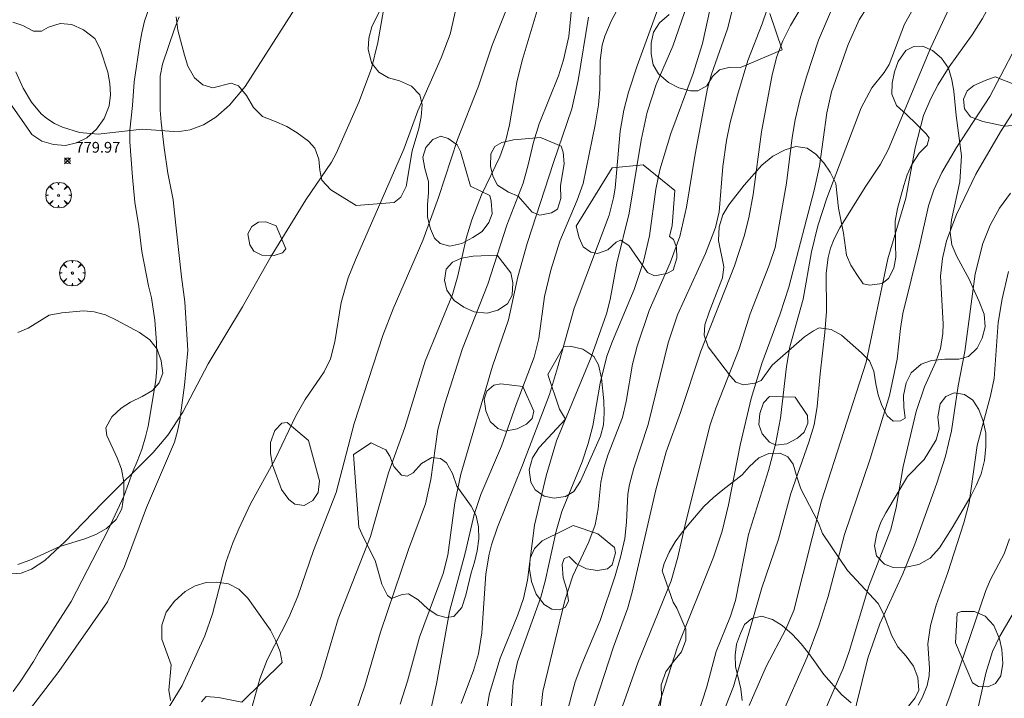
# Model space of a CAD drawing. Units: millimetres. Extents: x 422000 to 423001, y 4489498 to 4490002.
# Drawn here: x 422079 to 422171, y 4489899 to 4489962 of the extents above; entities that cross this region are included whole.
import ezdxf

# ---------------------------------------------------------------- set-up
doc = ezdxf.new("R2010")
doc.units = ezdxf.units.MM
doc.header["$MEASUREMENT"] = 0
doc.layers.get('0').update_dxf_attribs({"lineweight": 9})
for name, color, linetype, lineweight in [('f030026l_camino', 50, 'Continuous', 9), ('f050002l_curvanivel_cgn', 23, 'Continuous', 9), ('f050002l_curvanivel_mae', 213, 'Continuous', 9), ('f050008p_puntocotaterreno', 7, 'Continuous', 9), ('f060140s_arboladourbano', 92, 'Continuous', 9), ('f061013p_arbol', 91, 'Continuous', 9)]:
    doc.layers.add(name, color=color, linetype=linetype, lineweight=lineweight)
doc.styles.add('Style-s7210005_h', font='txt')

# ---------------------------------------------------------------- blocks, each defined once
blk = doc.blocks.new('punto_cota')
at = {"layer": 'f050008p_puntocotaterreno'}
for points in [[(0, 0), (-0.283, 0.283)], [(0, 0), (-0.283, -0.283)], [(0, 0), (0.283, 0.283)], [(0, 0), (0.283, -0.283)]]:
    blk.add_lwpolyline(points, dxfattribs=at)
blk.add_circle((0, 0), 0.25, dxfattribs=at)
blk = doc.blocks.new('arbol')
at = {"color": 0, "linetype": 'Continuous', "lineweight": 0, "flags": 128}
for points in [[(0.96, 0.012), (1.2, 0.036), (1.128, 0.468), (0.888, 0.804), (0.528, 0.528), (0.816, 0.876), (0.48, 1.104), (0.048, 1.176), (0.012, 0.96), (-0.048, 1.176), (-0.48, 1.104), (-0.816, 0.876), (-0.504, 0.528), (-0.864, 0.804), (-1.104, 0.468), (-1.188, 0.036), (-0.936, 0.012)], [(-0.936, 0.012), (-1.188, -0.048), (-1.104, -0.48), (-0.864, -0.804), (-0.504, -0.504), (-0.816, -0.876), (-0.48, -1.116)], [(-0.48, -1.116), (-0.048, -1.188), (0.012, -0.936), (0.048, -1.188), (0.48, -1.116), (0.816, -0.876), (0.528, -0.504), (0.888, -0.804), (1.128, -0.48), (1.2, -0.048), (0.96, 0.012)]]:
    blk.add_lwpolyline(points, dxfattribs=at)
at = {"color": 0, "linetype": 'Continuous', "lineweight": 0, "extrusion": (0, 0, -1)}
for start, end in [(180.0229, 7.59464), (7.22334, 180.0229)]:
    blk.add_arc((0, 0), 0.104, start, end, dxfattribs=at)

msp = doc.modelspace()

# ---------------------------------------------------------------- linework, layer by layer
at = {"layer": 'f030026l_camino'}
for points in [[(422078.59, 4489899.968, 0), (422079.28, 4489900.958, 0), (422080.46, 4489902.738, 0), (422081, 4489903.668, 0), (422083.96, 4489908.298, 0), (422087.4, 4489914.968, 0), (422088.89, 4489918.168, 0), (422089.71, 4489920.378, 0), (422090.11, 4489921.298, 0), (422090.54, 4489922.428, 0), (422090.89, 4489923.588, 0), (422091.13, 4489924.578, 0), (422091.84, 4489928.848, 0), (422091.93, 4489929.988, 0), (422091.92, 4489931.198, 0), (422091.89, 4489932.358, 0), (422091.74, 4489934.438, 0), (422091.44, 4489936.518, 0), (422091.17, 4489937.638, 0), (422090.54, 4489940.798, 0), (422090.25, 4489943.138, 0), (422089.88, 4489945.398, 0), (422089.67, 4489947.708, 0), (422089.43, 4489950.998, 0), (422089.41, 4489952.088, 0), (422089.68, 4489954.378, 0), (422089.83, 4489956.578, 0), (422090.36, 4489960.108, 0), (422090.54, 4489961.118, 0), (422090.77, 4489962.208, 0), (422091.52, 4489964.358, 0)], [(422094.02, 4489962.608, 0), (422093.57, 4489961.498, 0), (422092.45, 4489958.218, 0), (422092.24, 4489957.088, 0), (422092.25, 4489953.938, 0), (422092.32, 4489952.818, 0), (422092.62, 4489950.438, 0), (422092.96, 4489948.088, 0), (422093.44, 4489945.608, 0), (422093.57, 4489944.388, 0), (422093.96, 4489940.728, 0), (422094.23, 4489938.458, 0), (422094.53, 4489936.138, 0), (422094.82, 4489931.608, 0), (422094.49, 4489928.398, 0), (422094.06, 4489925.148, 0), (422093.85, 4489924.118, 0), (422093.56, 4489923.118, 0), (422090.98, 4489917.048, 0), (422088.94, 4489911.558, 0), (422087.34, 4489908.278, 0), (422082.83, 4489901.818, 0), (422079.29, 4489897.188, 0)]]:
    msp.add_polyline3d(points, dxfattribs=at)
at = {"layer": 'f050002l_curvanivel_cgn'}
for points in [[(422117.299, 4489897.848, 773), (422117.899, 4489900.657, 773), (422119.124, 4489907.38, 773), (422120.578, 4489912.793, 773), (422121.417, 4489916.388, 773), (422122.031, 4489918.25, 773), (422123.959, 4489922.738, 773), (422125.308, 4489926.604, 773), (422126.996, 4489931.009, 773), (422127.426, 4489932.734, 773), (422127.944, 4489936.628, 773), (422128.547, 4489939.089, 773), (422129.38, 4489941.772, 773), (422130.993, 4489945.58, 773), (422131.538, 4489947.12, 773), (422132.655, 4489952.585, 773), (422132.957, 4489954.42, 773), (422133.076, 4489955.853, 773), (422133.105, 4489958.546, 773), (422133.307, 4489959.978, 773), (422133.55, 4489960.808, 773), (422134.144, 4489962.191, 773), (422137.709, 4489968.936, 773)], [(422120.221, 4489898.853, 772), (422121.353, 4489901.916, 772), (422121.813, 4489903.46, 772), (422122.111, 4489905.389, 772), (422122.512, 4489910.886, 772), (422122.796, 4489912.71, 772), (422123.013, 4489913.558, 772), (422123.573, 4489915.228, 772), (422125.905, 4489920.962, 772), (422128.401, 4489927.519, 772), (422129.163, 4489929.999, 772), (422130.692, 4489935.539, 772), (422133.953, 4489944.179, 772), (422134.36, 4489945.783, 772), (422134.499, 4489946.694, 772), (422134.979, 4489952, 772), (422135.332, 4489953.932, 772), (422135.76, 4489955.595, 772), (422136.555, 4489958.054, 772), (422140.298, 4489968.367, 772)], [(422146.959, 4489898.654, 762), (422148.535, 4489902.26, 762), (422150.37, 4489905.734, 762), (422151.125, 4489907.464, 762), (422153.685, 4489917.646, 762), (422157.824, 4489930.522, 762), (422159.84, 4489940.122, 762), (422161.513, 4489945.759, 762), (422162.397, 4489950.444, 762), (422163.174, 4489953.432, 762), (422163.828, 4489955.035, 762), (422164.509, 4489956.319, 762), (422165.552, 4489957.963, 762), (422167.672, 4489960.943, 762), (422168.64, 4489962.458, 762), (422169.408, 4489963.885, 762), (422170.335, 4489965.939, 762), (422171.023, 4489968.117, 762)], [(422129.002, 4489894.106, 768), (422130.808, 4489900.866, 768), (422131.411, 4489902.5, 768), (422133.122, 4489906.539, 768), (422134.52, 4489910.706, 768), (422135.009, 4489912.419, 768), (422135.399, 4489914.172, 768), (422135.567, 4489915.672, 768), (422135.698, 4489918.284, 768), (422135.837, 4489919.187, 768), (422136.253, 4489920.688, 768), (422137.575, 4489924.739, 768), (422139.424, 4489932.345, 768), (422140.31, 4489934.938, 768), (422142.91, 4489940.635, 768), (422143.84, 4489943.028, 768), (422144.172, 4489944.503, 768), (422144.529, 4489948.705, 768), (422144.867, 4489951.127, 768), (422145.207, 4489952.781, 768), (422145.865, 4489955.333, 768), (422146.826, 4489958.536, 768), (422148.175, 4489961.958, 768), (422149.841, 4489966.887, 768)], [(422141.301, 4489889.712, 763), (422145.498, 4489900.427, 763), (422148.144, 4489909.577, 763), (422149.687, 4489914.098, 763), (422150.84, 4489918.353, 763), (422152.51, 4489923.094, 763), (422152.988, 4489924.723, 763), (422153.291, 4489926.413, 763), (422153.548, 4489929.448, 763), (422153.999, 4489933.306, 763), (422154.139, 4489935.226, 763), (422154.13, 4489938.792, 763), (422154.309, 4489940.253, 763), (422154.536, 4489941.128, 763), (422154.856, 4489941.975, 763), (422155.378, 4489942.996, 763), (422157.729, 4489946.788, 763), (422159.169, 4489948.928, 763), (422159.874, 4489950.263, 763), (422163.847, 4489959.757, 763), (422167.065, 4489966.686, 763)], [(422142.241, 4489897.993, 764), (422143.008, 4489900.299, 764), (422143.884, 4489903.655, 764), (422145.222, 4489906.949, 764), (422145.689, 4489908.405, 764), (422146.915, 4489914.527, 764), (422148.758, 4489920.476, 764), (422149.408, 4489922.922, 764), (422149.875, 4489925.332, 764), (422150.443, 4489930.129, 764), (422150.733, 4489931.949, 764), (422151.994, 4489936.387, 764), (422152.762, 4489940.775, 764), (422153.336, 4489943.2, 764), (422154.18, 4489945.774, 764), (422157.367, 4489954.151, 764), (422158.369, 4489956.001, 764), (422159.509, 4489957.436, 764), (422159.96, 4489958.19, 764), (422161.395, 4489961.937, 764), (422163.799, 4489966.228, 764)], [(422078.444, 4489910.878, 779), (422079.335, 4489910.957, 779), (422080.3, 4489911.3, 779), (422081.522, 4489912.112, 779), (422083.397, 4489913.858, 779), (422086.885, 4489917.482, 779), (422091.583, 4489922.134, 779), (422092.961, 4489923.749, 779), (422094.343, 4489925.878, 779), (422096.699, 4489930.382, 779), (422099.888, 4489935.686, 779), (422102.55, 4489940.373, 779), (422105.763, 4489945.614, 779), (422108.15, 4489949.094, 779), (422108.588, 4489949.928, 779), (422110.686, 4489954.689, 779), (422111.861, 4489957.804, 779), (422112.449, 4489960.22, 779), (422113.422, 4489965.744, 779)], [(422104.79, 4489894.844, 776), (422107.168, 4489901.251, 776), (422108.78, 4489906.691, 776), (422111.794, 4489914.348, 776), (422113.447, 4489920.259, 776), (422114.978, 4489924.462, 776), (422116.873, 4489930.621, 776), (422119.389, 4489936.806, 776), (422119.906, 4489938.564, 776), (422120.703, 4489942.155, 776), (422121.192, 4489943.75, 776), (422122.11, 4489946.078, 776), (422123.798, 4489949.598, 776), (422124.346, 4489951.152, 776), (422124.691, 4489952.569, 776), (422125.384, 4489956.53, 776), (422125.875, 4489958.554, 776), (422128.015, 4489965.686, 776)], [(422099.956, 4489895.563, 777), (422101.507, 4489901.134, 777), (422102.188, 4489902.884, 777), (422104.188, 4489906.822, 777), (422105.02, 4489908.797, 777), (422106.482, 4489913.054, 777), (422108.6, 4489918.448, 777), (422110.275, 4489924.825, 777), (422112.915, 4489933.015, 777), (422113.896, 4489935.473, 777), (422116.651, 4489941.831, 777), (422118.089, 4489945.813, 777), (422119.863, 4489951.211, 777), (422121.83, 4489956.173, 777), (422123.083, 4489959.987, 777), (422124.82, 4489964.326, 777)], [(422132.182, 4489897.448, 767), (422134.36, 4489904.102, 767), (422135.7, 4489907.715, 767), (422136.131, 4489909.316, 767), (422138.293, 4489918.684, 767), (422139.242, 4489922.195, 767), (422140.577, 4489925.855, 767), (422142.46, 4489931.554, 767), (422145.589, 4489939.476, 767), (422146.507, 4489942.243, 767), (422146.923, 4489943.934, 767), (422147.334, 4489946.094, 767), (422148.097, 4489951.919, 767), (422149.088, 4489957.214, 767), (422149.526, 4489958.931, 767), (422150.096, 4489960.377, 767), (422150.803, 4489961.797, 767), (422152.697, 4489965.015, 767)], [(422092.044, 4489896.868, 778), (422094.271, 4489900.504, 778), (422096.38, 4489905.136, 778), (422097.092, 4489907.176, 778), (422098.383, 4489912.021, 778), (422098.986, 4489913.75, 778), (422099.539, 4489915.063, 778), (422100.645, 4489917.368, 778), (422102.895, 4489921.466, 778), (422104.835, 4489925.567, 778), (422105.724, 4489927.084, 778), (422107.475, 4489929.646, 778), (422108.067, 4489930.842, 778), (422108.477, 4489932.411, 778), (422109.051, 4489936.076, 778), (422109.713, 4489938.375, 778), (422110.373, 4489940.033, 778), (422114.867, 4489950.316, 778), (422116.177, 4489953.861, 778), (422118.358, 4489958.803, 778), (422119.179, 4489961.008, 778), (422119.754, 4489963.446, 778)], [(422122.353, 4489896.933, 771), (422122.842, 4489899.76, 771), (422123.834, 4489903.043, 771), (422125.464, 4489907.064, 771), (422125.986, 4489908.593, 771), (422126.356, 4489910.279, 771), (422127.024, 4489915.392, 771), (422128.105, 4489919.975, 771), (422129.075, 4489923.238, 771), (422132.273, 4489930.996, 771), (422133.71, 4489935.022, 771), (422134.047, 4489936.343, 771), (422134.658, 4489939.735, 771), (422135.83, 4489944.369, 771), (422136.937, 4489951.146, 771), (422137.487, 4489953.739, 771), (422138.336, 4489956.325, 771), (422139.877, 4489959.886, 771), (422141.245, 4489963.808, 771)], [(422127.288, 4489895.477, 769), (422127.804, 4489899.947, 769), (422129.822, 4489908.414, 769), (422130.579, 4489910.692, 769), (422132.06, 4489913.839, 769), (422132.658, 4489915.435, 769), (422132.924, 4489916.931, 769), (422133.191, 4489919.405, 769), (422133.457, 4489920.701, 769), (422133.83, 4489921.913, 769), (422135.198, 4489925.383, 769), (422135.533, 4489926.879, 769), (422136.124, 4489930.344, 769), (422136.565, 4489932.033, 769), (422137.688, 4489935.339, 769), (422139.638, 4489939.767, 769), (422140.521, 4489942.217, 769), (422141.142, 4489944.94, 769), (422141.941, 4489949.865, 769), (422143.083, 4489955.946, 769), (422143.463, 4489957.279, 769), (422144.94, 4489961.482, 769), (422145.573, 4489963.934, 769)], [(422134.295, 4489896.052, 766), (422136.634, 4489902.627, 766), (422139.705, 4489910.217, 766), (422140.336, 4489912.415, 766), (422141.069, 4489915.718, 766), (422143.346, 4489924.72, 766), (422143.869, 4489926.27, 766), (422146.026, 4489931.784, 766), (422147.061, 4489935.035, 766), (422148.83, 4489939.544, 766), (422149.367, 4489941.184, 766), (422150.446, 4489947.16, 766), (422150.958, 4489951.405, 766), (422151.233, 4489953.048, 766), (422151.688, 4489955.023, 766), (422152.284, 4489957.047, 766), (422153.409, 4489960.449, 766), (422154.796, 4489963.672, 766)], [(422114.548, 4489898.772, 774), (422115.22, 4489900.914, 774), (422116.33, 4489905.008, 774), (422118.532, 4489910.908, 774), (422118.981, 4489912.624, 774), (422119.607, 4489917.461, 774), (422120.175, 4489920.131, 774), (422123.118, 4489930.164, 774), (422124.604, 4489934.455, 774), (422125.467, 4489938.47, 774), (422126.339, 4489941.551, 774), (422128.786, 4489949.072, 774), (422130.503, 4489954.056, 774), (422131.079, 4489956.681, 774), (422132.035, 4489962.575, 774)], [(422149.845, 4489897.459, 761), (422152.364, 4489903.155, 761), (422153.445, 4489906.058, 761), (422154.319, 4489908.786, 761), (422155.812, 4489914.537, 761), (422158.206, 4489921.572, 761), (422160.003, 4489927.434, 761), (422160.723, 4489930.801, 761), (422161.01, 4489933.655, 761), (422161.228, 4489935.048, 761), (422162.805, 4489941.313, 761), (422163.638, 4489945.058, 761), (422164.124, 4489946.554, 761), (422164.871, 4489948.148, 761), (422166.236, 4489950.46, 761), (422169.311, 4489955.219, 761), (422172.759, 4489961.78, 761)], [(422156.413, 4489896.648, 759), (422157.997, 4489903.055, 759), (422159.101, 4489906.225, 759), (422161.238, 4489910.888, 759), (422162.362, 4489913.632, 759), (422164.412, 4489919.297, 759), (422165.211, 4489921.818, 759), (422165.75, 4489924.168, 759), (422166.372, 4489928.335, 759), (422166.988, 4489931.541, 759), (422167.953, 4489938.728, 759), (422168.682, 4489941.548, 759), (422169.364, 4489943.262, 759), (422170.236, 4489944.851, 759), (422171.244, 4489946.221, 759)], [(422162.67, 4489898.683, 758), (422163.051, 4489899.373, 758), (422163.508, 4489900.506, 758), (422163.686, 4489901.414, 758), (422163.707, 4489902.124, 758), (422163.569, 4489904.393, 758), (422163.807, 4489906.079, 758), (422164.332, 4489907.98, 758), (422165.422, 4489911.001, 758), (422166.897, 4489915.618, 758), (422167.398, 4489917.47, 758), (422168.144, 4489922.785, 758), (422169.377, 4489927.395, 758), (422169.716, 4489929.033, 758), (422170.112, 4489934.232, 758), (422170.479, 4489936.412, 758), (422171.052, 4489938.956, 758)], [(422164.34, 4489896.132, 757), (422165.612, 4489899.514, 757), (422168.963, 4489909.342, 757), (422169.382, 4489910.36, 757), (422170.647, 4489912.744, 757), (422171.156, 4489914.142, 757)], [(422167.988, 4489897.344, 756), (422168.95, 4489901.666, 756), (422169.557, 4489903.662, 756), (422170.245, 4489905.079, 756), (422171.822, 4489907.771, 756)]]:
    msp.add_polyline3d(points, dxfattribs=at)
at = {"layer": 'f050002l_curvanivel_mae'}
for points in [[(422078.824, 4489957.489, 780), (422079.514, 4489955.988, 780), (422080.292, 4489954.673, 780), (422081.191, 4489953.598, 780), (422081.715, 4489953.149, 780), (422082.407, 4489952.704, 780), (422083.154, 4489952.347, 780), (422084.752, 4489951.869, 780), (422086.481, 4489951.717, 780), (422090.555, 4489952.161, 780), (422093.496, 4489951.954, 780), (422094.237, 4489951.978, 780), (422095.013, 4489952.118, 780), (422096.253, 4489952.584, 780), (422097.403, 4489953.294, 780), (422098.682, 4489954.398, 780), (422100.151, 4489956.141, 780), (422107.588, 4489967.838, 780)], [(422109.318, 4489894.785, 775), (422111.244, 4489900.475, 775), (422112.717, 4489905.476, 775), (422115.327, 4489913.147, 775), (422116.883, 4489917.389, 775), (422117.378, 4489919.641, 775), (422118.039, 4489924.286, 775), (422118.679, 4489926.654, 775), (422120.337, 4489931.79, 775), (422122.672, 4489937.767, 775), (422124.446, 4489943.273, 775), (422125.96, 4489947.161, 775), (422126.445, 4489948.863, 775), (422126.917, 4489950.958, 775), (422127.444, 4489952.675, 775), (422129.239, 4489957.136, 775), (422129.725, 4489958.607, 775), (422130.198, 4489960.77, 775), (422130.633, 4489965.299, 775)], [(422124.612, 4489894.888, 770), (422125.031, 4489900.78, 770), (422125.439, 4489902.697, 770), (422127.622, 4489908.715, 770), (422128.022, 4489910.201, 770), (422129.04, 4489914.846, 770), (422129.553, 4489916.664, 770), (422131.449, 4489921.288, 770), (422132.018, 4489922.975, 770), (422132.433, 4489924.616, 770), (422133.116, 4489928.597, 770), (422133.755, 4489931.098, 770), (422134.252, 4489932.488, 770), (422136.272, 4489937.278, 770), (422137.147, 4489939.89, 770), (422137.703, 4489942.256, 770), (422138.289, 4489946.613, 770), (422138.651, 4489948.387, 770), (422139.681, 4489951.777, 770), (422141.76, 4489957.356, 770), (422142.637, 4489960.131, 770), (422143.346, 4489963.378, 770)], [(422137.263, 4489894.651, 765), (422140.268, 4489904.004, 765), (422143.663, 4489912.436, 765), (422144.455, 4489914.836, 765), (422145.054, 4489917.276, 765), (422146.133, 4489922.836, 765), (422147.147, 4489927.162, 765), (422148.14, 4489930.407, 765), (422149.84, 4489935.016, 765), (422150.654, 4489937.49, 765), (422153.011, 4489946.502, 765), (422153.504, 4489948.726, 765), (422154.173, 4489953.694, 765), (422154.611, 4489955.654, 765), (422156.167, 4489960.021, 765), (422157.171, 4489962.326, 765), (422157.888, 4489963.455, 765)], [(422153.51, 4489897.042, 760), (422155.697, 4489902.092, 760), (422156.24, 4489903.667, 760), (422158.07, 4489909.729, 760), (422160.134, 4489915.006, 760), (422160.62, 4489917.036, 760), (422161.273, 4489920.852, 760), (422162.491, 4489925.94, 760), (422163.242, 4489928.232, 760), (422164.305, 4489930.575, 760), (422164.751, 4489931.799, 760), (422164.973, 4489933.184, 760), (422164.991, 4489934.087, 760), (422164.751, 4489938.509, 760), (422164.919, 4489940.163, 760), (422165.309, 4489941.812, 760), (422166.229, 4489944.255, 760), (422168.018, 4489948.003, 760), (422170.306, 4489951.914, 760), (422173.505, 4489956.893, 760)]]:
    msp.add_polyline3d(points, dxfattribs=at)
at = {"layer": 'f060140s_arboladourbano'}
for points in [[(422113.44, 4489964.828, 0), (422111.92, 4489961.678, 0), (422111.62, 4489960.628, 0), (422111.57, 4489959.598, 0), (422111.86, 4489958.338, 0), (422112.55, 4489957.458, 0), (422113.46, 4489956.948, 0), (422114.48, 4489956.648, 0), (422115.59, 4489956.158, 0), (422116.37, 4489955.348, 0), (422116.57, 4489954.428, 0), (422116.5, 4489953.308, 0), (422116.28, 4489952.228, 0), (422115.66, 4489950.158, 0), (422115.09, 4489946.838, 0), (422114.61, 4489945.848, 0), (422113.98, 4489945.378, 0), (422110.45, 4489945.078, 0), (422108.11, 4489946.528, 0), (422107.27, 4489947.428, 0), (422107.06, 4489948.358, 0), (422106.97, 4489949.398, 0), (422106.62, 4489950.408, 0), (422106.02, 4489951.068, 0), (422104.96, 4489951.838, 0), (422104.01, 4489952.418, 0), (422102.86, 4489952.918, 0), (422101.76, 4489953.338, 0), (422100.92, 4489954.178, 0), (422100.27, 4489955.298, 0), (422099.53, 4489956.188, 0), (422098.85, 4489956.438, 0), (422097.13, 4489956.018, 0), (422096.19, 4489956.278, 0), (422095.42, 4489956.938, 0), (422094.82, 4489958.038, 0), (422094.51, 4489959.058, 0), (422093.89, 4489961.358, 0), (422093.72, 4489962.618, 0)], [(422148.87, 4489962.907, 0), (422150.02, 4489959.547, 0), (422146.15, 4489957.907, 0), (422145.19, 4489957.917, 0), (422144.21, 4489957.697, 0), (422143.55, 4489957.057, 0), (422143.02, 4489956.207, 0), (422142.2, 4489955.747, 0), (422141.51, 4489955.747, 0), (422140.42, 4489956.007, 0), (422139.47, 4489956.517, 0), (422138.53, 4489957.317, 0), (422138.06, 4489958.157, 0), (422137.85, 4489959.157, 0), (422137.86, 4489960.157, 0), (422138.08, 4489961.177, 0), (422138.62, 4489962.047, 0), (422139.54, 4489962.817, 0)], [(422078.55, 4489962.098, 0), (422079.47, 4489961.808, 0), (422080.47, 4489961.278, 0), (422081.22, 4489961.268, 0), (422081.86, 4489961.658, 0), (422082.96, 4489961.998, 0), (422084.03, 4489961.878, 0), (422085.13, 4489961.408, 0), (422086.16, 4489960.578, 0), (422086.68, 4489959.638, 0), (422087.39, 4489957.478, 0), (422087.57, 4489956.428, 0), (422087.63, 4489955.358, 0), (422087.5, 4489954.338, 0), (422087.03, 4489953.148, 0), (422086.32, 4489952.168, 0), (422085.43, 4489951.368, 0), (422084.46, 4489950.888, 0), (422083.45, 4489950.648, 0), (422082.32, 4489950.738, 0), (422081.23, 4489951.058, 0), (422080.31, 4489951.668, 0), (422079.78, 4489952.438, 0), (422076.41, 4489957.218, 0)], [(422079.02, 4489933.288, 0), (422079.97, 4489933.688, 0), (422081.94, 4489934.908, 0), (422083.09, 4489935.108, 0), (422085.11, 4489935.288, 0), (422086.12, 4489935.208, 0), (422087.15, 4489934.918, 0), (422088.19, 4489934.448, 0), (422090.32, 4489933.278, 0), (422091.27, 4489932.608, 0), (422091.95, 4489931.728, 0), (422092.34, 4489930.648, 0), (422092.48, 4489929.528, 0), (422092.15, 4489928.608, 0), (422091.52, 4489927.918, 0), (422090.56, 4489927.348, 0), (422089.47, 4489926.818, 0), (422088.61, 4489926.258, 0), (422087.76, 4489925.458, 0), (422087.19, 4489924.448, 0), (422087.28, 4489923.718, 0), (422088.26, 4489921.658, 0), (422088.64, 4489920.598, 0), (422088.86, 4489919.438, 0), (422088.87, 4489918.158, 0), (422088.69, 4489916.918, 0), (422088.14, 4489915.928, 0), (422087.24, 4489915.098, 0), (422086.27, 4489914.538, 0), (422085.25, 4489914.118, 0), (422082.93, 4489913.408, 0), (422080.13, 4489912.158, 0), (422079.03, 4489911.738, 0)], [(422138.659, 4489898.397, 0), (422138.819, 4489899.437, 0), (422138.799, 4489900.577, 0), (422139.229, 4489901.777, 0), (422139.919, 4489902.727, 0), (422140.689, 4489903.627, 0), (422141.079, 4489904.727, 0), (422141.079, 4489905.727, 0), (422140.239, 4489907.687, 0), (422139.889, 4489908.247, 0), (422138.869, 4489911.157, 0), (422139.079, 4489911.847, 0), (422139.519, 4489912.907, 0), (422140.079, 4489913.847, 0), (422140.689, 4489914.667, 0), (422141.349, 4489915.497, 0), (422142.749, 4489917.127, 0), (422143.639, 4489917.957, 0), (422144.519, 4489918.667, 0), (422146.309, 4489920.067, 0), (422146.979, 4489920.817, 0), (422147.849, 4489921.647, 0), (422148.779, 4489922.067, 0), (422149.829, 4489922.087, 0), (422150.559, 4489921.757, 0), (422151.059, 4489921.067, 0), (422151.429, 4489919.807, 0), (422151.779, 4489918.787, 0), (422153.369, 4489915.687, 0), (422153.779, 4489914.637, 0), (422156.099, 4489911.187, 0), (422158.959, 4489908.117, 0), (422159.449, 4489907.177, 0), (422160.209, 4489905.127, 0), (422160.769, 4489904.087, 0), (422161.559, 4489903.237, 0), (422162.219, 4489902.317, 0), (422162.629, 4489901.267, 0), (422162.729, 4489900.087, 0), (422162.399, 4489899.377, 0), (422161.769, 4489898.577, 0)], [(422093.19, 4489899.108, 0), (422093.06, 4489900.088, 0), (422093.25, 4489902.428, 0), (422092.4, 4489904.798, 0), (422092.39, 4489906.118, 0), (422092.81, 4489907.328, 0), (422093.58, 4489908.348, 0), (422094.56, 4489909.228, 0), (422095.49, 4489909.778, 0), (422096.5, 4489910.068, 0), (422097.51, 4489910.118, 0), (422098.59, 4489909.948, 0), (422099.55, 4489909.468, 0), (422100.37, 4489908.628, 0), (422102.49, 4489905.648, 0), (422102.97, 4489904.718, 0), (422103.38, 4489903.628, 0), (422103.58, 4489902.638, 0), (422099.84, 4489898.978, 0), (422097.65, 4489899.398, 0), (422096.52, 4489899.478, 0), (422096.08, 4489898.998, 0)], [(422156.449, 4489898.907, 0), (422155.529, 4489899.677, 0), (422153.909, 4489901.537, 0), (422152.599, 4489903.357, 0), (422151.799, 4489904.367, 0), (422150.949, 4489905.267, 0), (422150.029, 4489906.077, 0), (422149.119, 4489906.647, 0), (422148.119, 4489906.947, 0), (422147.199, 4489906.737, 0), (422146.539, 4489906.177, 0), (422146.169, 4489905.337, 0), (422145.789, 4489904.337, 0), (422145.649, 4489903.337, 0), (422145.679, 4489902.287, 0), (422146.189, 4489900.187, 0), (422146.329, 4489899.107, 0)]]:
    msp.add_polyline3d(points, dxfattribs=at)
for points in [[(422149.099, 4489930.267, 0), (422148.089, 4489928.827, 0), (422147.489, 4489928.587, 0), (422146.429, 4489928.417, 0), (422145.739, 4489928.667, 0), (422145.219, 4489929.237, 0), (422143.149, 4489931.947, 0), (422142.769, 4489933.047, 0), (422142.859, 4489934.017, 0), (422143.239, 4489935.187, 0), (422143.719, 4489936.377, 0), (422144.499, 4489938.357, 0), (422144.599, 4489939.377, 0), (422144.1, 4489941.847, 0), (422144.17, 4489943.107, 0), (422144.52, 4489944.217, 0), (422145.08, 4489945.157, 0), (422146.49, 4489946.977, 0), (422148.15, 4489948.827, 0), (422149.16, 4489949.667, 0), (422150.32, 4489950.267, 0), (422151.3, 4489950.567, 0), (422152.34, 4489950.397, 0), (422153.159, 4489949.857, 0), (422153.889, 4489949.057, 0), (422154.489, 4489948.187, 0), (422155.019, 4489947.117, 0), (422155.269, 4489944.827, 0), (422155.739, 4489942.517, 0), (422156.019, 4489940.477, 0), (422156.419, 4489939.547, 0), (422156.969, 4489938.677, 0), (422157.569, 4489937.797, 0), (422158.169, 4489937.677, 0), (422159.309, 4489937.837, 0), (422159.919, 4489938.317, 0), (422160.419, 4489939.267, 0), (422160.579, 4489940.287, 0), (422160.559, 4489941.477, 0), (422160.539, 4489943.617, 0), (422160.739, 4489944.817, 0), (422161.329, 4489946.947, 0), (422161.659, 4489947.947, 0), (422162.069, 4489948.897, 0), (422162.749, 4489949.957, 0), (422163.499, 4489950.687, 0), (422163.699, 4489951.377, 0), (422163.369, 4489951.757, 0), (422162.519, 4489952.627, 0), (422161.589, 4489953.547, 0), (422160.659, 4489954.357, 0), (422160.219, 4489955.417, 0), (422160.239, 4489956.457, 0), (422160.459, 4489957.507, 0), (422160.819, 4489958.467, 0), (422161.529, 4489959.467, 0), (422162.249, 4489959.837, 0), (422163.079, 4489959.867, 0), (422164.009, 4489959.477, 0), (422164.839, 4489958.767, 0), (422165.469, 4489957.827, 0), (422165.809, 4489956.747, 0), (422165.979, 4489955.707, 0), (422166.199, 4489953.437, 0), (422166.699, 4489949.707, 0), (422166.539, 4489947.287, 0), (422165.749, 4489943.757, 0), (422165.649, 4489942.577, 0), (422165.809, 4489941.437, 0), (422166.259, 4489940.357, 0), (422167.389, 4489938.247, 0), (422167.869, 4489937.197, 0), (422168.339, 4489936.157, 0), (422168.789, 4489934.987, 0), (422168.889, 4489933.807, 0), (422168.599, 4489932.777, 0), (422168.159, 4489931.847, 0), (422167.329, 4489931.047, 0), (422166.429, 4489930.827, 0), (422165.149, 4489930.807, 0), (422163.899, 4489930.677, 0), (422162.939, 4489930.347, 0), (422162.019, 4489929.537, 0), (422161.539, 4489928.617, 0), (422161.309, 4489927.447, 0), (422161.329, 4489926.347, 0), (422161.469, 4489925.347, 0), (422161.029, 4489925.077, 0), (422160.339, 4489925.067, 0), (422159.799, 4489925.537, 0), (422159.289, 4489926.507, 0), (422158.959, 4489927.497, 0), (422158.739, 4489928.517, 0), (422158.559, 4489929.707, 0), (422158.139, 4489930.647, 0), (422157.389, 4489931.417, 0), (422155.539, 4489933.037, 0), (422154.589, 4489933.567, 0), (422153.469, 4489933.727, 0), (422152.929, 4489933.457, 0), (422152.099, 4489932.877, 0)], [(422171.709, 4489956.287, 0), (422173.119, 4489954.027, 0), (422173.009, 4489953.317, 0), (422172.509, 4489952.827, 0), (422171.729, 4489952.547, 0), (422170.709, 4489952.457, 0), (422168.659, 4489952.877, 0), (422167.539, 4489953.327, 0), (422166.979, 4489954.047, 0), (422166.869, 4489954.947, 0), (422167.229, 4489955.727, 0), (422167.849, 4489956.237, 0), (422168.889, 4489956.677, 0), (422169.829, 4489957.037, 0)], [(422121.08, 4489946.887, 0), (422122.87, 4489946.017, 0), (422122.99, 4489945.477, 0), (422123.08, 4489944.307, 0), (422122.79, 4489943.517, 0), (422122.15, 4489942.677, 0), (422121.28, 4489942.097, 0), (422120.27, 4489941.567, 0), (422119.16, 4489941.307, 0), (422118.27, 4489941.548, 0), (422117.73, 4489942.048, 0), (422117.35, 4489942.928, 0), (422117.09, 4489943.998, 0), (422117.09, 4489945.188, 0), (422117.18, 4489946.258, 0), (422117.17, 4489947.328, 0), (422116.82, 4489948.508, 0), (422116.63, 4489949.568, 0), (422116.91, 4489950.458, 0), (422117.57, 4489951.198, 0), (422118.31, 4489951.518, 0), (422118.99, 4489951.298, 0), (422119.84, 4489950.718, 0), (422120.15, 4489950.087, 0)], [(422127.59, 4489951.397, 0), (422129.49, 4489950.597, 0), (422129.69, 4489950.037, 0), (422129.77, 4489948.967, 0), (422129.42, 4489946.927, 0), (422129.47, 4489945.747, 0), (422129.15, 4489944.757, 0), (422128.61, 4489944.407, 0), (422127.5, 4489944.197, 0), (422126.8, 4489944.467, 0), (422125.51, 4489945.947, 0), (422124.61, 4489946.337, 0), (422123.59, 4489946.987, 0), (422123.18, 4489947.747, 0), (422122.93, 4489948.717, 0), (422122.95, 4489949.887, 0), (422123.34, 4489950.577, 0), (422123.99, 4489950.927, 0), (422125.07, 4489951.187, 0)], [(422134.22, 4489948.597, 0), (422137.1, 4489948.847, 0), (422140.06, 4489946.477, 0), (422139.81, 4489943.217, 0), (422139.55, 4489942.207, 0), (422139.94, 4489941.937, 0), (422140.22, 4489941.217, 0), (422140.24, 4489940.197, 0), (422139.89, 4489939.087, 0), (422139.3, 4489938.777, 0), (422138.16, 4489938.547, 0), (422137.51, 4489938.877, 0), (422135.77, 4489941.377, 0), (422135.01, 4489941.867, 0), (422134.62, 4489941.687, 0), (422133.83, 4489940.977, 0), (422132.87, 4489940.617, 0), (422132.24, 4489940.747, 0), (422131.55, 4489941.257, 0), (422131.16, 4489942.077, 0), (422130.89, 4489943.157, 0)], [(422103.03, 4489943.188, 0), (422103.92, 4489941.068, 0), (422103.61, 4489940.688, 0), (422102.84, 4489940.438, 0), (422101.68, 4489940.458, 0), (422100.94, 4489940.828, 0), (422100.56, 4489941.428, 0), (422100.4, 4489942.438, 0), (422100.77, 4489943.128, 0), (422101.37, 4489943.528, 0), (422102.06, 4489943.558, 0)], [(422123.54, 4489940.457, 0), (422124.82, 4489938.817, 0), (422125.01, 4489937.897, 0), (422124.95, 4489936.747, 0), (422124.5, 4489935.967, 0), (422123.61, 4489935.377, 0), (422122.62, 4489935.097, 0), (422121.42, 4489935.207, 0), (422120.44, 4489935.637, 0), (422119.55, 4489936.277, 0), (422118.87, 4489937.237, 0), (422118.65, 4489938.137, 0), (422118.81, 4489939.167, 0), (422119.39, 4489939.817, 0), (422120.24, 4489940.207, 0), (422121.31, 4489940.367, 0)], [(422128.25, 4489929.397, 0), (422129.76, 4489931.997, 0), (422130.32, 4489932.017, 0), (422131.52, 4489931.757, 0), (422132.54, 4489931.047, 0), (422132.96, 4489930.287, 0), (422133.24, 4489929.047, 0), (422133.46, 4489926.937, 0), (422133.479, 4489925.817, 0), (422133.429, 4489924.707, 0), (422133.149, 4489923.667, 0), (422131.289, 4489919.477, 0), (422130.669, 4489918.537, 0), (422129.889, 4489918.057, 0), (422128.859, 4489917.897, 0), (422127.909, 4489918.097, 0), (422127.069, 4489918.667, 0), (422126.69, 4489919.377, 0), (422126.53, 4489920.527, 0), (422126.83, 4489921.647, 0), (422127.44, 4489922.617, 0), (422129.9, 4489925.237, 0), (422129.34, 4489926.177, 0)], [(422125.93, 4489928.277, 0), (422126.97, 4489925.997, 0), (422126.81, 4489925.317, 0), (422126.29, 4489924.777, 0), (422125.4, 4489924.347, 0), (422124.29, 4489924.137, 0), (422123.6, 4489924.367, 0), (422122.9, 4489925.027, 0), (422122.51, 4489926.007, 0), (422122.34, 4489927.107, 0), (422122.59, 4489927.847, 0), (422123.23, 4489928.397, 0), (422123.9, 4489928.527, 0)], [(422161.669, 4489919.917, 0), (422163.229, 4489921.497, 0), (422164.349, 4489923.337, 0), (422164.629, 4489924.357, 0), (422164.499, 4489925.447, 0), (422164.719, 4489926.657, 0), (422165.229, 4489927.357, 0), (422166.019, 4489927.677, 0), (422166.959, 4489927.527, 0), (422167.759, 4489926.997, 0), (422168.309, 4489926.147, 0), (422168.709, 4489925.067, 0), (422168.939, 4489923.937, 0), (422168.949, 4489922.697, 0), (422168.829, 4489921.397, 0), (422168.509, 4489920.167, 0), (422168.059, 4489919.077, 0), (422167.569, 4489918.087, 0), (422165.829, 4489915.137, 0), (422164.649, 4489913.297, 0), (422163.779, 4489912.347, 0), (422162.729, 4489911.757, 0), (422161.529, 4489911.487, 0), (422160.349, 4489911.457, 0), (422159.529, 4489911.777, 0), (422158.789, 4489912.557, 0), (422158.599, 4489913.467, 0), (422158.829, 4489914.627, 0), (422159.199, 4489915.667, 0), (422159.669, 4489916.557, 0)], [(422151.239, 4489927.297, 0), (422152.369, 4489925.597, 0), (422152.419, 4489924.867, 0), (422152.089, 4489924.027, 0), (422151.449, 4489923.477, 0), (422150.449, 4489922.947, 0), (422149.429, 4489922.827, 0), (422148.839, 4489923.107, 0), (422148.159, 4489923.877, 0), (422147.849, 4489924.757, 0), (422147.959, 4489925.757, 0), (422148.299, 4489926.757, 0), (422148.859, 4489927.357, 0)], [(422106.02, 4489923.258, 0), (422107.03, 4489919.508, 0), (422106.91, 4489918.448, 0), (422106.42, 4489917.678, 0), (422105.61, 4489917.238, 0), (422104.75, 4489917.358, 0), (422104.18, 4489917.798, 0), (422103.52, 4489918.698, 0), (422102.69, 4489921.008, 0), (422102.48, 4489922.068, 0), (422102.49, 4489923.068, 0), (422102.89, 4489924.178, 0), (422103.53, 4489924.878, 0), (422104.05, 4489924.948, 0)], [(422110.2, 4489921.968, 0), (422111.84, 4489923.038, 0), (422112.28, 4489922.838, 0), (422113.22, 4489922.388, 0), (422113.58, 4489921.798, 0), (422113.95, 4489920.848, 0), (422114.67, 4489920.028, 0), (422115.19, 4489919.948, 0), (422115.76, 4489920.267, 0), (422116.51, 4489921.137, 0), (422117.47, 4489921.687, 0), (422118.29, 4489921.587, 0), (422118.85, 4489921.177, 0), (422119.39, 4489920.187, 0), (422119.79, 4489919.017, 0), (422121.13, 4489917.167, 0), (422121.6, 4489916.277, 0), (422121.83, 4489915.247, 0), (422121.84, 4489914.117, 0), (422121.69, 4489913.017, 0), (422121.459, 4489911.977, 0), (422121.149, 4489910.977, 0), (422120.629, 4489908.897, 0), (422120.269, 4489907.747, 0), (422119.539, 4489906.917, 0), (422118.799, 4489906.817, 0), (422117.969, 4489907.057, 0), (422117.12, 4489907.617, 0), (422116.2, 4489908.477, 0), (422115.31, 4489909.027, 0), (422114.72, 4489908.947, 0), (422113.73, 4489908.577, 0), (422113.37, 4489908.878, 0), (422112.83, 4489909.908, 0), (422112.2, 4489912.128, 0), (422111.14, 4489914.248, 0), (422110.69, 4489915.228, 0)], [(422132.889, 4489914.607, 0), (422134.459, 4489913.317, 0), (422134.539, 4489912.817, 0), (422134.239, 4489911.717, 0), (422133.789, 4489911.357, 0), (422132.869, 4489911.197, 0), (422131.859, 4489911.347, 0), (422130.919, 4489911.797, 0), (422130.239, 4489912.497, 0), (422129.779, 4489912.297, 0), (422129.599, 4489911.757, 0), (422129.669, 4489910.507, 0), (422130.009, 4489909.437, 0), (422130.169, 4489908.377, 0), (422129.909, 4489907.787, 0), (422129.359, 4489907.527, 0), (422128.639, 4489907.607, 0), (422127.919, 4489908.037, 0), (422127.159, 4489908.987, 0), (422126.739, 4489910.177, 0), (422126.569, 4489911.317, 0), (422126.619, 4489912.327, 0), (422127.029, 4489913.247, 0), (422127.719, 4489913.957, 0), (422129.669, 4489914.907, 0), (422130.619, 4489915.357, 0)], [(422166.129, 4489904.457, 0), (422166.279, 4489907.237, 0), (422166.659, 4489907.387, 0), (422167.899, 4489907.367, 0), (422168.899, 4489906.947, 0), (422169.709, 4489906.077, 0), (422170.209, 4489904.847, 0), (422170.439, 4489903.857, 0), (422170.529, 4489902.567, 0), (422170.359, 4489901.417, 0), (422169.859, 4489900.697, 0), (422169.149, 4489900.397, 0), (422168.279, 4489900.407, 0), (422167.729, 4489900.757, 0)]]:
    msp.add_polyline3d(points, close=True, dxfattribs=at)

# ---------------------------------------------------------------- block references
at = {"layer": 'f050008p_puntocotaterreno'}
msp.add_blockref('punto_cota', (422083.62, 4489949.238, 779.97), dxfattribs=at)
at = {"layer": 'f061013p_arbol'}
for p in [(422082.794, 4489946.04), (422084.084, 4489938.81)]:
    msp.add_blockref('arbol', p, dxfattribs=at)

# ---------------------------------------------------------------- texts
at = {"layer": 'f050008p_puntocotaterreno', "style": 'Style-s7210005_h'}
msp.add_text('779.97', height=1, dxfattribs=at).set_placement((422084.37, 4489949.988, 779.97))

doc.saveas('drawing.dxf')
